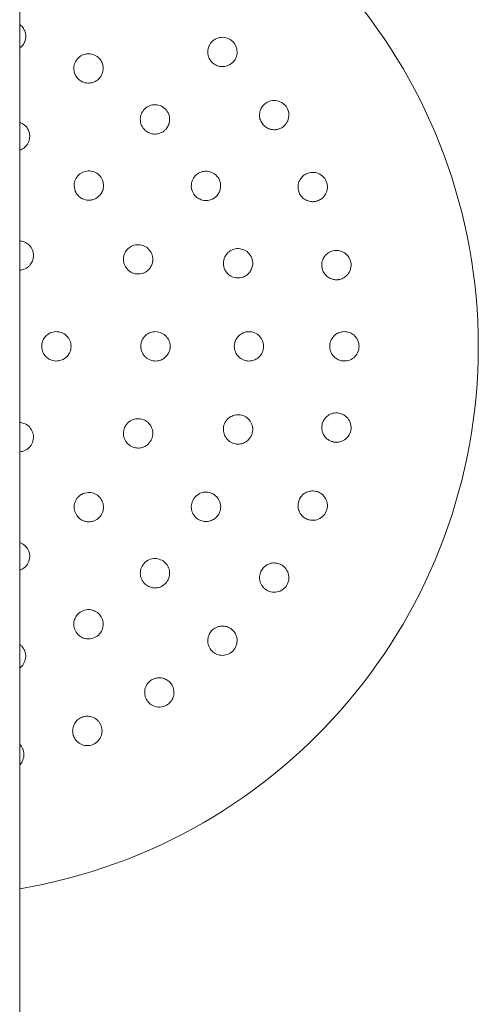
# Model space of a CAD drawing. Units: millimetres. Extents: x -8855 to 9525, y -3430 to 5850.
# Drawn here: x -7230 to -7105, y 841 to 1109 of the extents above; entities that cross this region are included whole.
import ezdxf

# ---------------------------------------------------------------- set-up
doc = ezdxf.new("R2010")
doc.units = ezdxf.units.MM
doc.header["$MEASUREMENT"] = 0
doc.layers.add('Activity Hex Tower 8206', color=7, linetype='Continuous')

msp = doc.modelspace()

# ---------------------------------------------------------------- linework, layer by layer
at = {"layer": 'Activity Hex Tower 8206', "linetype": 'Continuous', "lineweight": 0}
msp.add_line((-7230.31, 2499), (-7230.31, -459), dxfattribs=at)
for start, end in [(360, 80.4059), (279.5941, 0)]:
    msp.add_arc((-7255.31, 1020), 150, start, end, dxfattribs=at)
for points, knots in [([(-7228.93, 1103.06), (-7228.84, 1103.3), (-7228.77, 1103.55), (-7228.65, 1104.24), (-7228.64, 1104.69), (-7228.77, 1105.52), (-7228.89, 1105.9), (-7229.12, 1106.4), (-7229.21, 1106.54), (-7229.51, 1107.02), (-7229.78, 1107.33), (-7230.16, 1107.64), (-7230.23, 1107.7), (-7230.31, 1107.75)], [0, 0, 0, 0, 0.0758781, 0.0758781, 0.1972832, 0.1972832, 0.3035012, 0.3035012, 0.3495273, 0.3495273, 0.4541228, 0.4541228, 0.4772004, 0.4772004, 0.4772004, 0.4772004]), ([(-7172.55, 1097.14), (-7172.49, 1097.19), (-7172.43, 1097.24), (-7172.08, 1097.55), (-7171.81, 1097.88), (-7171.31, 1098.73), (-7171.13, 1099.29), (-7171.02, 1100.4), (-7171.08, 1101.01), (-7171.48, 1102.15), (-7171.81, 1102.68), (-7172.63, 1103.49), (-7173.16, 1103.83), (-7174.3, 1104.23), (-7174.91, 1104.29), (-7176.01, 1104.18), (-7176.58, 1104), (-7177.5, 1103.46), (-7177.88, 1103.12), (-7178.17, 1102.76)], [1.227725, 1.227725, 1.227725, 1.227725, 1.250838, 1.250838, 1.364824, 1.364824, 1.517322, 1.517322, 1.667908, 1.667908, 1.818493, 1.818493, 1.969078, 1.969078, 2.119664, 2.119664, 2.272162, 2.272162, 2.409261, 2.409261, 2.409261, 2.409261]), ([(-7230.31, 1101.28), (-7230.1, 1101.43), (-7229.91, 1101.61), (-7229.39, 1102.17), (-7229.11, 1102.61), (-7228.93, 1103.06)], [2.1930717, 2.1930717, 2.1930717, 2.1930717, 2.2708265, 2.2708265, 2.4189733, 2.4189733, 2.4189733, 2.4189733]), ([(-7178.26, 1102.64), (-7178.41, 1102.44), (-7178.55, 1102.22), (-7178.83, 1101.62), (-7178.95, 1101.22), (-7179.08, 1100.33), (-7179.06, 1099.86), (-7178.89, 1099.1), (-7178.79, 1098.8), (-7178.45, 1098.1), (-7178.18, 1097.73), (-7177.58, 1097.13), (-7177.2, 1096.85), (-7176.38, 1096.45), (-7175.92, 1096.33), (-7175.02, 1096.23), (-7174.53, 1096.26), (-7173.73, 1096.47), (-7173.43, 1096.59), (-7172.93, 1096.85), (-7172.74, 1096.99), (-7172.55, 1097.14)], [0, 0, 0, 0, 0.076251, 0.076251, 0.198253, 0.198253, 0.353504, 0.353504, 0.455578, 0.455578, 0.606163, 0.606163, 0.756748, 0.756748, 0.907333, 0.907333, 1.059829, 1.059829, 1.155333, 1.155333, 1.227725, 1.227725, 1.227725, 1.227725]), ([(-7208.33, 1093.41), (-7208.19, 1093.61), (-7208.05, 1093.84), (-7207.75, 1094.47), (-7207.63, 1094.91), (-7207.54, 1095.74), (-7207.56, 1096.14), (-7207.66, 1096.68), (-7207.7, 1096.84), (-7207.87, 1097.37), (-7208.05, 1097.74), (-7208.62, 1098.56), (-7209.07, 1098.96), (-7210.04, 1099.52), (-7210.62, 1099.71), (-7211.79, 1099.81), (-7212.38, 1099.73), (-7213.4, 1099.37), (-7213.9, 1099.07), (-7214.71, 1098.31), (-7215.02, 1097.84), (-7215.42, 1096.92), (-7215.54, 1096.4), (-7215.57, 1095.38), (-7215.48, 1094.88), (-7215.13, 1093.88), (-7214.78, 1093.34), (-7213.91, 1092.48), (-7213.41, 1092.18), (-7212.37, 1091.83), (-7211.87, 1091.76), (-7211.2, 1091.79), (-7211.01, 1091.81), (-7210.36, 1091.93), (-7209.87, 1092.11), (-7209, 1092.66), (-7208.62, 1093.01), (-7208.33, 1093.41)], [0, 0, 0, 0, 0.075878, 0.075878, 0.197283, 0.197283, 0.303501, 0.303501, 0.349527, 0.349527, 0.454123, 0.454123, 0.604744, 0.604744, 0.755366, 0.755366, 0.905988, 0.905988, 1.057738, 1.057738, 1.209489, 1.209489, 1.361238, 1.361238, 1.512988, 1.512988, 1.706586, 1.706586, 1.90191, 1.90191, 2.056124, 2.056124, 2.115474, 2.115474, 2.270826, 2.270826, 2.418973, 2.418973, 2.418973, 2.418973]), ([(-7190.94, 1078.75), (-7190.74, 1078.91), (-7190.55, 1079.09), (-7190.1, 1079.62), (-7189.87, 1080.01), (-7189.56, 1080.8), (-7189.48, 1081.19), (-7189.43, 1081.73), (-7189.43, 1081.9), (-7189.46, 1082.46), (-7189.54, 1082.86), (-7189.88, 1083.8), (-7190.21, 1084.31), (-7191, 1085.09), (-7191.51, 1085.43), (-7192.61, 1085.83), (-7193.2, 1085.9), (-7194.28, 1085.82), (-7194.84, 1085.66), (-7195.82, 1085.13), (-7196.24, 1084.76), (-7196.87, 1083.98), (-7197.12, 1083.51), (-7197.41, 1082.53), (-7197.46, 1082.02), (-7197.38, 1080.96), (-7197.18, 1080.35), (-7196.56, 1079.3), (-7196.15, 1078.87), (-7195.24, 1078.27), (-7194.78, 1078.07), (-7194.12, 1077.93), (-7193.93, 1077.9), (-7193.28, 1077.85), (-7192.76, 1077.9), (-7191.78, 1078.2), (-7191.32, 1078.44), (-7190.94, 1078.75)], [0, 0, 0, 0, 0.075878, 0.075878, 0.197283, 0.197283, 0.303501, 0.303501, 0.349527, 0.349527, 0.454123, 0.454123, 0.604744, 0.604744, 0.755366, 0.755366, 0.905988, 0.905988, 1.057738, 1.057738, 1.209489, 1.209489, 1.361238, 1.361238, 1.512988, 1.512988, 1.706586, 1.706586, 1.90191, 1.90191, 2.056124, 2.056124, 2.115474, 2.115474, 2.270826, 2.270826, 2.418973, 2.418973, 2.418973, 2.418973]), ([(-7163.62, 1086.02), (-7163.81, 1085.85), (-7163.98, 1085.66), (-7164.38, 1085.13), (-7164.57, 1084.76), (-7164.87, 1083.92), (-7164.94, 1083.45), (-7164.93, 1082.67), (-7164.89, 1082.36), (-7164.69, 1081.61), (-7164.5, 1081.19), (-7164.02, 1080.48), (-7163.71, 1080.14), (-7162.98, 1079.59), (-7162.55, 1079.37), (-7161.7, 1079.1), (-7161.2, 1079.03), (-7160.38, 1079.08), (-7160.06, 1079.14), (-7159.52, 1079.31), (-7159.3, 1079.4), (-7159.09, 1079.51)], [0, 0, 0, 0, 0.076251, 0.076251, 0.198253, 0.198253, 0.353504, 0.353504, 0.455578, 0.455578, 0.606163, 0.606163, 0.756748, 0.756748, 0.907333, 0.907333, 1.059829, 1.059829, 1.155333, 1.155333, 1.227725, 1.227725, 1.227725, 1.227725]), ([(-7159.09, 1079.51), (-7159.02, 1079.55), (-7158.95, 1079.58), (-7158.54, 1079.83), (-7158.22, 1080.09), (-7157.57, 1080.83), (-7157.28, 1081.35), (-7156.95, 1082.41), (-7156.89, 1083.02), (-7157.06, 1084.22), (-7157.29, 1084.8), (-7157.93, 1085.76), (-7158.38, 1086.2), (-7159.42, 1086.81), (-7160.01, 1086.99), (-7161.11, 1087.09), (-7161.7, 1087.02), (-7162.72, 1086.67), (-7163.15, 1086.42), (-7163.51, 1086.12)], [1.227725, 1.227725, 1.227725, 1.227725, 1.250838, 1.250838, 1.364824, 1.364824, 1.517322, 1.517322, 1.667908, 1.667908, 1.818493, 1.818493, 1.969078, 1.969078, 2.119664, 2.119664, 2.272162, 2.272162, 2.409261, 2.409261, 2.409261, 2.409261]), ([(-7228, 1075.5), (-7227.89, 1075.72), (-7227.79, 1075.96), (-7227.61, 1076.63), (-7227.56, 1077.08), (-7227.61, 1077.9), (-7227.69, 1078.28), (-7227.87, 1078.79), (-7227.94, 1078.95), (-7228.19, 1079.43), (-7228.41, 1079.75), (-7229.07, 1080.44), (-7229.55, 1080.77), (-7230.13, 1081.01), (-7230.22, 1081.04), (-7230.31, 1081.07)], [0, 0, 0, 0, 0.0756091, 0.0756091, 0.1965837, 0.1965837, 0.302425, 0.302425, 0.3504171, 0.3504171, 0.4530731, 0.4530731, 0.6037211, 0.6037211, 0.6291166, 0.6291166, 0.6291166, 0.6291166]), ([(-7230.31, 1073.49), (-7230.12, 1073.55), (-7229.94, 1073.63), (-7229.5, 1073.85), (-7229.25, 1074.01), (-7228.6, 1074.56), (-7228.24, 1075.01), (-7228, 1075.5)], [2.1046554, 2.1046554, 2.1046554, 2.1046554, 2.1666184, 2.1666184, 2.2531119, 2.2531119, 2.4148828, 2.4148828, 2.4148828, 2.4148828]), ([(-7208.84, 1060.82), (-7208.65, 1060.99), (-7208.47, 1061.18), (-7208.05, 1061.72), (-7207.83, 1062.12), (-7207.56, 1062.89), (-7207.49, 1063.28), (-7207.46, 1063.81), (-7207.47, 1063.98), (-7207.51, 1064.53), (-7207.59, 1064.91), (-7207.93, 1065.8), (-7208.26, 1066.29), (-7209.02, 1067.05), (-7209.51, 1067.37), (-7210.56, 1067.78), (-7211.14, 1067.86), (-7212.19, 1067.81), (-7212.74, 1067.67), (-7213.72, 1067.19), (-7214.16, 1066.84), (-7214.82, 1066.09), (-7215.09, 1065.62), (-7215.42, 1064.64), (-7215.49, 1064.12), (-7215.43, 1063.03), (-7215.25, 1062.39), (-7214.75, 1061.53), (-7214.53, 1061.25), (-7214.1, 1060.82), (-7213.89, 1060.64), (-7213.15, 1060.16), (-7212.56, 1059.95), (-7211.7, 1059.84), (-7211.43, 1059.83), (-7210.86, 1059.88), (-7210.57, 1059.93), (-7209.75, 1060.18), (-7209.25, 1060.47), (-7208.84, 1060.82)], [0, 0, 0, 0, 0.075609, 0.075609, 0.196584, 0.196584, 0.302425, 0.302425, 0.350417, 0.350417, 0.453073, 0.453073, 0.603721, 0.603721, 0.754369, 0.754369, 0.905017, 0.905017, 1.05623, 1.05623, 1.207442, 1.207442, 1.358654, 1.358654, 1.509867, 1.509867, 1.702924, 1.702924, 1.811163, 1.811163, 1.898338, 1.898338, 2.080125, 2.080125, 2.166618, 2.166618, 2.253112, 2.253112, 2.414883, 2.414883, 2.414883, 2.414883]), ([(-7177.92, 1060.09), (-7177.69, 1060.19), (-7177.46, 1060.32), (-7176.89, 1060.72), (-7176.56, 1061.03), (-7176.07, 1061.71), (-7175.88, 1062.06), (-7175.7, 1062.58), (-7175.66, 1062.74), (-7175.54, 1063.29), (-7175.51, 1063.7), (-7175.6, 1064.69), (-7175.79, 1065.27), (-7176.34, 1066.23), (-7176.75, 1066.69), (-7177.71, 1067.36), (-7178.26, 1067.58), (-7179.33, 1067.78), (-7179.91, 1067.77), (-7180.99, 1067.51), (-7181.49, 1067.27), (-7182.3, 1066.68), (-7182.67, 1066.28), (-7183.2, 1065.41), (-7183.38, 1064.93), (-7183.57, 1063.89), (-7183.55, 1063.25), (-7183.21, 1062.07), (-7182.93, 1061.56), (-7182.21, 1060.74), (-7181.81, 1060.43), (-7181.21, 1060.12), (-7181.04, 1060.04), (-7180.42, 1059.82), (-7179.9, 1059.73), (-7178.88, 1059.77), (-7178.37, 1059.89), (-7177.92, 1060.09)], [0, 0, 0, 0, 0.075878, 0.075878, 0.197283, 0.197283, 0.303501, 0.303501, 0.349527, 0.349527, 0.454123, 0.454123, 0.604744, 0.604744, 0.755366, 0.755366, 0.905988, 0.905988, 1.057738, 1.057738, 1.209489, 1.209489, 1.361238, 1.361238, 1.512988, 1.512988, 1.706586, 1.706586, 1.90191, 1.90191, 2.056124, 2.056124, 2.115474, 2.115474, 2.270826, 2.270826, 2.418973, 2.418973, 2.418973, 2.418973]), ([(-7152.5, 1066.87), (-7152.72, 1066.74), (-7152.93, 1066.58), (-7153.42, 1066.14), (-7153.68, 1065.82), (-7154.14, 1065.05), (-7154.3, 1064.6), (-7154.44, 1063.83), (-7154.46, 1063.52), (-7154.41, 1062.75), (-7154.31, 1062.3), (-7153.98, 1061.51), (-7153.74, 1061.12), (-7153.13, 1060.43), (-7152.75, 1060.14), (-7151.96, 1059.71), (-7151.49, 1059.54), (-7150.68, 1059.43), (-7150.35, 1059.42), (-7149.79, 1059.48), (-7149.56, 1059.53), (-7149.33, 1059.59)], [0, 0, 0, 0, 0.076251, 0.076251, 0.198253, 0.198253, 0.353504, 0.353504, 0.455578, 0.455578, 0.606163, 0.606163, 0.756748, 0.756748, 0.907333, 0.907333, 1.059829, 1.059829, 1.155333, 1.155333, 1.227725, 1.227725, 1.227725, 1.227725]), ([(-7149.33, 1059.59), (-7149.25, 1059.62), (-7149.18, 1059.64), (-7148.73, 1059.8), (-7148.36, 1059.99), (-7147.58, 1060.59), (-7147.19, 1061.04), (-7146.67, 1062.02), (-7146.49, 1062.61), (-7146.42, 1063.81), (-7146.53, 1064.43), (-7146.97, 1065.5), (-7147.33, 1066.01), (-7148.23, 1066.82), (-7148.77, 1067.11), (-7149.83, 1067.43), (-7150.43, 1067.47), (-7151.49, 1067.33), (-7151.97, 1067.16), (-7152.37, 1066.94)], [1.227725, 1.227725, 1.227725, 1.227725, 1.250838, 1.250838, 1.364824, 1.364824, 1.517322, 1.517322, 1.667908, 1.667908, 1.818493, 1.818493, 1.969078, 1.969078, 2.119664, 2.119664, 2.272162, 2.272162, 2.409261, 2.409261, 2.409261, 2.409261]), ([(-7227.84, 1041.81), (-7227.66, 1041.98), (-7227.48, 1042.18), (-7227.08, 1042.73), (-7226.88, 1043.13), (-7226.63, 1043.9), (-7226.57, 1044.28), (-7226.56, 1044.8), (-7226.56, 1044.97), (-7226.61, 1045.51), (-7226.7, 1045.87), (-7227.04, 1046.74), (-7227.36, 1047.21), (-7228.1, 1047.95), (-7228.57, 1048.26), (-7229.48, 1048.62), (-7229.9, 1048.71), (-7230.31, 1048.74)], [0, 0, 0, 0, 0.0754256, 0.0754256, 0.1961065, 0.1961065, 0.3016909, 0.3016909, 0.3500233, 0.3500233, 0.4523571, 0.4523571, 0.6030232, 0.6030232, 0.7536894, 0.7536894, 0.8696393, 0.8696393, 0.8696393, 0.8696393]), ([(-7196.76, 1039.93), (-7196.52, 1040.01), (-7196.28, 1040.12), (-7195.68, 1040.46), (-7195.33, 1040.74), (-7194.78, 1041.36), (-7194.57, 1041.68), (-7194.34, 1042.17), (-7194.28, 1042.33), (-7194.11, 1042.85), (-7194.04, 1043.23), (-7194.01, 1044.19), (-7194.13, 1044.76), (-7194.54, 1045.75), (-7194.86, 1046.24), (-7195.69, 1047.02), (-7196.18, 1047.31), (-7197.18, 1047.67), (-7197.74, 1047.75), (-7198.83, 1047.68), (-7199.36, 1047.53), (-7200.26, 1047.08), (-7200.69, 1046.76), (-7201.38, 1045.98), (-7201.63, 1045.52), (-7202, 1044.49), (-7202.08, 1043.83), (-7201.95, 1042.85), (-7201.85, 1042.51), (-7201.62, 1041.95), (-7201.49, 1041.7), (-7200.99, 1040.97), (-7200.53, 1040.55), (-7199.77, 1040.12), (-7199.52, 1040.01), (-7198.98, 1039.83), (-7198.69, 1039.77), (-7197.84, 1039.69), (-7197.27, 1039.76), (-7196.76, 1039.93)], [0, 0, 0, 0, 0.075609, 0.075609, 0.196584, 0.196584, 0.302425, 0.302425, 0.350417, 0.350417, 0.453073, 0.453073, 0.603721, 0.603721, 0.754369, 0.754369, 0.905017, 0.905017, 1.05623, 1.05623, 1.207442, 1.207442, 1.358654, 1.358654, 1.509867, 1.509867, 1.702924, 1.702924, 1.811163, 1.811163, 1.898338, 1.898338, 2.080125, 2.080125, 2.166618, 2.166618, 2.253112, 2.253112, 2.414883, 2.414883, 2.414883, 2.414883]), ([(-7170.19, 1038.69), (-7169.94, 1038.73), (-7169.68, 1038.79), (-7169.02, 1039.03), (-7168.63, 1039.25), (-7167.97, 1039.78), (-7167.7, 1040.07), (-7167.4, 1040.52), (-7167.31, 1040.67), (-7167.05, 1041.17), (-7166.92, 1041.56), (-7166.75, 1042.54), (-7166.78, 1043.14), (-7167.07, 1044.22), (-7167.34, 1044.76), (-7168.1, 1045.66), (-7168.57, 1046.02), (-7169.55, 1046.49), (-7170.12, 1046.63), (-7171.23, 1046.66), (-7171.78, 1046.56), (-7172.71, 1046.19), (-7173.16, 1045.91), (-7173.91, 1045.2), (-7174.2, 1044.79), (-7174.66, 1043.83), (-7174.8, 1043.2), (-7174.78, 1041.98), (-7174.64, 1041.41), (-7174.15, 1040.43), (-7173.85, 1040.03), (-7173.35, 1039.57), (-7173.21, 1039.46), (-7172.67, 1039.08), (-7172.19, 1038.86), (-7171.19, 1038.64), (-7170.67, 1038.62), (-7170.19, 1038.69)], [0, 0, 0, 0, 0.075878, 0.075878, 0.197283, 0.197283, 0.303501, 0.303501, 0.349527, 0.349527, 0.454123, 0.454123, 0.604744, 0.604744, 0.755366, 0.755366, 0.905988, 0.905988, 1.057738, 1.057738, 1.209489, 1.209489, 1.361238, 1.361238, 1.512988, 1.512988, 1.706586, 1.706586, 1.90191, 1.90191, 2.056124, 2.056124, 2.115474, 2.115474, 2.270826, 2.270826, 2.418973, 2.418973, 2.418973, 2.418973]), ([(-7145.34, 1045.91), (-7145.57, 1045.82), (-7145.8, 1045.72), (-7146.38, 1045.38), (-7146.7, 1045.11), (-7147.3, 1044.44), (-7147.54, 1044.04), (-7147.83, 1043.31), (-7147.91, 1043.01), (-7148.01, 1042.24), (-7147.99, 1041.78), (-7147.83, 1040.94), (-7147.67, 1040.51), (-7147.2, 1039.72), (-7146.89, 1039.36), (-7146.2, 1038.78), (-7145.77, 1038.53), (-7145, 1038.26), (-7144.68, 1038.19), (-7144.12, 1038.14), (-7143.88, 1038.14), (-7143.64, 1038.16)], [0, 0, 0, 0, 0.076251, 0.076251, 0.198253, 0.198253, 0.353504, 0.353504, 0.455578, 0.455578, 0.606163, 0.606163, 0.756748, 0.756748, 0.907333, 0.907333, 1.059829, 1.059829, 1.155333, 1.155333, 1.227725, 1.227725, 1.227725, 1.227725]), ([(-7143.64, 1038.16), (-7143.56, 1038.16), (-7143.48, 1038.17), (-7143.02, 1038.24), (-7142.61, 1038.36), (-7141.73, 1038.79), (-7141.26, 1039.16), (-7140.55, 1040.02), (-7140.27, 1040.56), (-7139.96, 1041.73), (-7139.95, 1042.36), (-7140.18, 1043.49), (-7140.43, 1044.06), (-7141.16, 1045.03), (-7141.63, 1045.42), (-7142.61, 1045.94), (-7143.18, 1046.1), (-7144.25, 1046.17), (-7144.75, 1046.1), (-7145.19, 1045.96)], [1.227725, 1.227725, 1.227725, 1.227725, 1.250838, 1.250838, 1.364824, 1.364824, 1.517322, 1.517322, 1.667908, 1.667908, 1.818493, 1.818493, 1.969078, 1.969078, 2.119664, 2.119664, 2.272162, 2.272162, 2.409261, 2.409261, 2.409261, 2.409261]), ([(-7230.31, 1040.76), (-7229.93, 1040.78), (-7229.54, 1040.86), (-7228.68, 1041.18), (-7228.21, 1041.47), (-7227.84, 1041.81)], [2.1472443, 2.1472443, 2.1472443, 2.1472443, 2.260395, 2.260395, 2.4120927, 2.4120927, 2.4120927, 2.4120927]), ([(-7220.47, 1016), (-7220.21, 1015.99), (-7219.95, 1016.01), (-7219.27, 1016.11), (-7218.85, 1016.25), (-7218.13, 1016.62), (-7217.82, 1016.85), (-7217.44, 1017.21), (-7217.32, 1017.33), (-7216.98, 1017.75), (-7216.78, 1018.07), (-7216.42, 1018.92), (-7216.31, 1019.48), (-7216.31, 1020.52), (-7216.42, 1021.08), (-7216.85, 1022.09), (-7217.18, 1022.55), (-7217.93, 1023.26), (-7218.4, 1023.56), (-7219.42, 1023.94), (-7219.96, 1024.02), (-7220.97, 1023.98), (-7221.49, 1023.86), (-7222.45, 1023.42), (-7222.88, 1023.1), (-7223.64, 1022.3), (-7223.98, 1021.71), (-7224.34, 1020.45), (-7224.36, 1019.82), (-7224.11, 1018.67), (-7223.9, 1018.16), (-7223.48, 1017.56), (-7223.35, 1017.4), (-7222.88, 1016.9), (-7222.45, 1016.58), (-7221.5, 1016.15), (-7220.97, 1016.02), (-7220.47, 1016)], [0, 0, 0, 0, 0.075426, 0.075426, 0.196106, 0.196106, 0.301691, 0.301691, 0.350023, 0.350023, 0.452357, 0.452357, 0.603023, 0.603023, 0.753689, 0.753689, 0.904356, 0.904356, 1.055201, 1.055201, 1.206046, 1.206046, 1.356892, 1.356892, 1.507737, 1.507737, 1.698339, 1.698339, 1.892834, 1.892834, 2.048052, 2.048052, 2.110402, 2.110402, 2.260395, 2.260395, 2.412093, 2.412093, 2.412093, 2.412093]), ([(-7193.59, 1016.01), (-7193.34, 1015.99), (-7193.07, 1016), (-7192.39, 1016.08), (-7191.96, 1016.21), (-7191.21, 1016.57), (-7190.89, 1016.79), (-7190.5, 1017.15), (-7190.38, 1017.27), (-7190.02, 1017.69), (-7189.81, 1018.02), (-7189.42, 1018.89), (-7189.31, 1019.46), (-7189.31, 1020.54), (-7189.42, 1021.11), (-7189.88, 1022.15), (-7190.23, 1022.61), (-7191.01, 1023.32), (-7191.5, 1023.61), (-7192.54, 1023.96), (-7193.09, 1024.03), (-7194.09, 1023.96), (-7194.61, 1023.82), (-7195.54, 1023.36), (-7195.95, 1023.04), (-7196.68, 1022.23), (-7197.01, 1021.64), (-7197.26, 1020.69), (-7197.31, 1020.34), (-7197.31, 1019.73), (-7197.28, 1019.45), (-7197.1, 1018.59), (-7196.83, 1018.02), (-7196.3, 1017.33), (-7196.11, 1017.14), (-7195.68, 1016.77), (-7195.43, 1016.6), (-7194.68, 1016.2), (-7194.12, 1016.05), (-7193.59, 1016.01)], [0, 0, 0, 0, 0.075609, 0.075609, 0.196584, 0.196584, 0.302425, 0.302425, 0.350417, 0.350417, 0.453073, 0.453073, 0.603721, 0.603721, 0.754369, 0.754369, 0.905017, 0.905017, 1.05623, 1.05623, 1.207442, 1.207442, 1.358654, 1.358654, 1.509867, 1.509867, 1.702924, 1.702924, 1.811163, 1.811163, 1.898338, 1.898338, 2.080125, 2.080125, 2.166618, 2.166618, 2.253112, 2.253112, 2.414883, 2.414883, 2.414883, 2.414883]), ([(-7168.25, 1016.02), (-7168, 1016), (-7167.73, 1015.99), (-7167.04, 1016.05), (-7166.6, 1016.16), (-7165.83, 1016.5), (-7165.49, 1016.72), (-7165.08, 1017.07), (-7164.96, 1017.19), (-7164.58, 1017.61), (-7164.35, 1017.95), (-7163.93, 1018.85), (-7163.81, 1019.44), (-7163.81, 1020.56), (-7163.93, 1021.15), (-7164.43, 1022.22), (-7164.79, 1022.69), (-7165.62, 1023.39), (-7166.13, 1023.67), (-7167.19, 1023.99), (-7167.75, 1024.03), (-7168.75, 1023.92), (-7169.26, 1023.76), (-7170.16, 1023.28), (-7170.55, 1022.95), (-7171.24, 1022.14), (-7171.54, 1021.57), (-7171.84, 1020.39), (-7171.85, 1019.8), (-7171.63, 1018.73), (-7171.44, 1018.26), (-7171.08, 1017.69), (-7170.97, 1017.54), (-7170.54, 1017.04), (-7170.14, 1016.71), (-7169.23, 1016.23), (-7168.74, 1016.08), (-7168.25, 1016.02)], [0, 0, 0, 0, 0.075878, 0.075878, 0.197283, 0.197283, 0.303501, 0.303501, 0.349527, 0.349527, 0.454123, 0.454123, 0.604744, 0.604744, 0.755366, 0.755366, 0.905988, 0.905988, 1.057738, 1.057738, 1.209489, 1.209489, 1.361238, 1.361238, 1.512988, 1.512988, 1.706586, 1.706586, 1.90191, 1.90191, 2.056124, 2.056124, 2.115474, 2.115474, 2.270826, 2.270826, 2.418973, 2.418973, 2.418973, 2.418973]), ([(-7142.39, 1023.96), (-7142.64, 1023.92), (-7142.89, 1023.86), (-7143.52, 1023.64), (-7143.88, 1023.44), (-7144.61, 1022.9), (-7144.92, 1022.55), (-7145.34, 1021.9), (-7145.48, 1021.61), (-7145.74, 1020.88), (-7145.81, 1020.43), (-7145.81, 1019.57), (-7145.74, 1019.12), (-7145.43, 1018.25), (-7145.2, 1017.84), (-7144.64, 1017.14), (-7144.26, 1016.8), (-7143.55, 1016.39), (-7143.26, 1016.26), (-7142.72, 1016.1), (-7142.48, 1016.05), (-7142.24, 1016.02)], [0, 0, 0, 0, 0.076251, 0.076251, 0.198253, 0.198253, 0.353504, 0.353504, 0.455578, 0.455578, 0.606163, 0.606163, 0.756748, 0.756748, 0.907333, 0.907333, 1.059829, 1.059829, 1.155333, 1.155333, 1.227725, 1.227725, 1.227725, 1.227725]), ([(-7142.24, 1016.02), (-7142.16, 1016.02), (-7142.09, 1016.01), (-7141.61, 1015.99), (-7141.2, 1016.02), (-7140.24, 1016.28), (-7139.71, 1016.55), (-7138.85, 1017.25), (-7138.47, 1017.72), (-7137.94, 1018.81), (-7137.81, 1019.42), (-7137.81, 1020.58), (-7137.94, 1021.19), (-7138.47, 1022.28), (-7138.85, 1022.75), (-7139.71, 1023.45), (-7140.24, 1023.72), (-7141.28, 1024), (-7141.78, 1024.03), (-7142.24, 1023.98)], [1.227725, 1.227725, 1.227725, 1.227725, 1.250838, 1.250838, 1.364824, 1.364824, 1.517322, 1.517322, 1.667908, 1.667908, 1.818493, 1.818493, 1.969078, 1.969078, 2.119664, 2.119664, 2.272162, 2.272162, 2.409261, 2.409261, 2.409261, 2.409261]), ([(-7143.79, 1001.85), (-7144.04, 1001.86), (-7144.3, 1001.85), (-7144.96, 1001.76), (-7145.35, 1001.64), (-7146.17, 1001.25), (-7146.54, 1000.97), (-7147.09, 1000.41), (-7147.28, 1000.15), (-7147.67, 999.49), (-7147.83, 999.06), (-7147.99, 998.22), (-7148.01, 997.76), (-7147.89, 996.85), (-7147.74, 996.4), (-7147.32, 995.6), (-7147.02, 995.2), (-7146.41, 994.65), (-7146.14, 994.47), (-7145.64, 994.21), (-7145.42, 994.11), (-7145.19, 994.04)], [0, 0, 0, 0, 0.076251, 0.076251, 0.198253, 0.198253, 0.353504, 0.353504, 0.455578, 0.455578, 0.606163, 0.606163, 0.756748, 0.756748, 0.907333, 0.907333, 1.059829, 1.059829, 1.155333, 1.155333, 1.227725, 1.227725, 1.227725, 1.227725]), ([(-7145.19, 994.04), (-7145.12, 994.02), (-7145.04, 994), (-7144.58, 993.88), (-7144.17, 993.84), (-7143.18, 993.9), (-7142.61, 994.06), (-7141.63, 994.58), (-7141.16, 994.97), (-7140.43, 995.94), (-7140.18, 996.51), (-7139.95, 997.64), (-7139.96, 998.27), (-7140.27, 999.44), (-7140.55, 999.98), (-7141.26, 1000.84), (-7141.73, 1001.21), (-7142.69, 1001.68), (-7143.18, 1001.8), (-7143.64, 1001.84)], [1.227725, 1.227725, 1.227725, 1.227725, 1.250838, 1.250838, 1.364824, 1.364824, 1.517322, 1.517322, 1.667908, 1.667908, 1.818493, 1.818493, 1.969078, 1.969078, 2.119664, 2.119664, 2.272162, 2.272162, 2.409261, 2.409261, 2.409261, 2.409261]), ([(-7230.31, 991.26), (-7230.26, 991.26), (-7230.21, 991.27), (-7229.8, 991.31), (-7229.43, 991.39), (-7228.57, 991.74), (-7228.1, 992.05), (-7227.36, 992.79), (-7227.04, 993.26), (-7226.64, 994.29), (-7226.55, 994.85), (-7226.57, 995.88), (-7226.7, 996.42), (-7227.15, 997.41), (-7227.48, 997.85), (-7228.21, 998.53), (-7228.67, 998.82), (-7229.54, 999.14), (-7229.93, 999.22), (-7230.31, 999.24)], [0.336407, 0.336407, 0.336407, 0.336407, 0.350023, 0.350023, 0.452357, 0.452357, 0.603023, 0.603023, 0.753689, 0.753689, 0.904356, 0.904356, 1.055201, 1.055201, 1.206046, 1.206046, 1.356892, 1.356892, 1.470895, 1.470895, 1.470895, 1.470895]), ([(-7199.81, 992.69), (-7199.59, 992.58), (-7199.34, 992.49), (-7198.67, 992.3), (-7198.23, 992.25), (-7197.41, 992.3), (-7197.03, 992.38), (-7196.52, 992.56), (-7196.36, 992.63), (-7195.87, 992.88), (-7195.56, 993.1), (-7194.86, 993.76), (-7194.54, 994.25), (-7194.13, 995.24), (-7194.01, 995.81), (-7194.04, 996.95), (-7194.19, 997.51), (-7194.64, 998.46), (-7194.97, 998.92), (-7195.8, 999.64), (-7196.28, 999.91), (-7197.23, 1000.23), (-7197.77, 1000.3), (-7198.8, 1000.23), (-7199.31, 1000.09), (-7200.29, 999.63), (-7200.82, 999.21), (-7201.42, 998.42), (-7201.59, 998.11), (-7201.83, 997.55), (-7201.91, 997.28), (-7202.07, 996.42), (-7202.04, 995.79), (-7201.81, 994.96), (-7201.72, 994.7), (-7201.45, 994.19), (-7201.29, 993.94), (-7200.75, 993.29), (-7200.29, 992.93), (-7199.81, 992.69)], [0, 0, 0, 0, 0.075609, 0.075609, 0.196584, 0.196584, 0.302425, 0.302425, 0.350417, 0.350417, 0.453073, 0.453073, 0.603721, 0.603721, 0.754369, 0.754369, 0.905017, 0.905017, 1.05623, 1.05623, 1.207442, 1.207442, 1.358654, 1.358654, 1.509867, 1.509867, 1.702924, 1.702924, 1.811163, 1.811163, 1.898338, 1.898338, 2.080125, 2.080125, 2.166618, 2.166618, 2.253112, 2.253112, 2.414883, 2.414883, 2.414883, 2.414883]), ([(-7172.24, 993.63), (-7172.01, 993.54), (-7171.76, 993.46), (-7171.07, 993.34), (-7170.61, 993.33), (-7169.78, 993.46), (-7169.4, 993.58), (-7168.91, 993.82), (-7168.76, 993.9), (-7168.29, 994.2), (-7167.98, 994.47), (-7167.34, 995.24), (-7167.07, 995.78), (-7166.78, 996.86), (-7166.75, 997.46), (-7166.95, 998.62), (-7167.18, 999.17), (-7167.8, 1000.06), (-7168.21, 1000.47), (-7169.16, 1001.05), (-7169.69, 1001.23), (-7170.68, 1001.38), (-7171.22, 1001.36), (-7172.21, 1001.13), (-7172.67, 1000.91), (-7173.55, 1000.31), (-7173.98, 999.84), (-7174.58, 998.77), (-7174.74, 998.21), (-7174.81, 997.11), (-7174.75, 996.61), (-7174.55, 995.97), (-7174.48, 995.8), (-7174.2, 995.2), (-7173.89, 994.78), (-7173.14, 994.08), (-7172.7, 993.81), (-7172.24, 993.63)], [0, 0, 0, 0, 0.075878, 0.075878, 0.197283, 0.197283, 0.303501, 0.303501, 0.349527, 0.349527, 0.454123, 0.454123, 0.604744, 0.604744, 0.755366, 0.755366, 0.905988, 0.905988, 1.057738, 1.057738, 1.209489, 1.209489, 1.361238, 1.361238, 1.512988, 1.512988, 1.706586, 1.706586, 1.90191, 1.90191, 2.056124, 2.056124, 2.115474, 2.115474, 2.270826, 2.270826, 2.418973, 2.418973, 2.418973, 2.418973]), ([(-7214.49, 973.54), (-7214.32, 973.35), (-7214.13, 973.16), (-7213.58, 972.74), (-7213.19, 972.52), (-7212.41, 972.25), (-7212.03, 972.18), (-7211.49, 972.16), (-7211.32, 972.16), (-7210.78, 972.2), (-7210.4, 972.29), (-7209.51, 972.63), (-7209.02, 972.95), (-7208.26, 973.71), (-7207.93, 974.2), (-7207.53, 975.26), (-7207.45, 975.83), (-7207.5, 976.88), (-7207.64, 977.43), (-7208.12, 978.42), (-7208.46, 978.85), (-7209.22, 979.51), (-7209.69, 979.78), (-7210.67, 980.11), (-7211.19, 980.18), (-7212.28, 980.12), (-7212.92, 979.94), (-7213.78, 979.44), (-7214.06, 979.23), (-7214.49, 978.8), (-7214.67, 978.58), (-7215.14, 977.84), (-7215.36, 977.25), (-7215.47, 976.39), (-7215.48, 976.12), (-7215.43, 975.55), (-7215.38, 975.26), (-7215.12, 974.44), (-7214.84, 973.94), (-7214.49, 973.54)], [0, 0, 0, 0, 0.075609, 0.075609, 0.196584, 0.196584, 0.302425, 0.302425, 0.350417, 0.350417, 0.453073, 0.453073, 0.603721, 0.603721, 0.754369, 0.754369, 0.905017, 0.905017, 1.05623, 1.05623, 1.207442, 1.207442, 1.358654, 1.358654, 1.509867, 1.509867, 1.702924, 1.702924, 1.811163, 1.811163, 1.898338, 1.898338, 2.080125, 2.080125, 2.166618, 2.166618, 2.253112, 2.253112, 2.414883, 2.414883, 2.414883, 2.414883]), ([(-7181.9, 973.03), (-7181.7, 972.88), (-7181.47, 972.74), (-7180.84, 972.45), (-7180.4, 972.32), (-7179.57, 972.23), (-7179.17, 972.25), (-7178.63, 972.35), (-7178.47, 972.39), (-7177.93, 972.56), (-7177.56, 972.74), (-7176.75, 973.31), (-7176.34, 973.77), (-7175.79, 974.73), (-7175.6, 975.31), (-7175.49, 976.48), (-7175.58, 977.07), (-7175.94, 978.09), (-7176.24, 978.59), (-7177, 979.4), (-7177.46, 979.71), (-7178.38, 980.11), (-7178.9, 980.23), (-7179.93, 980.26), (-7180.43, 980.18), (-7181.43, 979.82), (-7181.97, 979.48), (-7182.83, 978.6), (-7183.13, 978.1), (-7183.48, 977.06), (-7183.55, 976.56), (-7183.52, 975.89), (-7183.5, 975.7), (-7183.38, 975.06), (-7183.2, 974.56), (-7182.65, 973.7), (-7182.29, 973.32), (-7181.9, 973.03)], [0, 0, 0, 0, 0.075878, 0.075878, 0.197283, 0.197283, 0.303501, 0.303501, 0.349527, 0.349527, 0.454123, 0.454123, 0.604744, 0.604744, 0.755366, 0.755366, 0.905988, 0.905988, 1.057738, 1.057738, 1.209489, 1.209489, 1.361238, 1.361238, 1.512988, 1.512988, 1.706586, 1.706586, 1.90191, 1.90191, 2.056124, 2.056124, 2.115474, 2.115474, 2.270826, 2.270826, 2.418973, 2.418973, 2.418973, 2.418973]), ([(-7149.47, 980.45), (-7149.72, 980.51), (-7149.97, 980.55), (-7150.64, 980.58), (-7151.05, 980.54), (-7151.92, 980.32), (-7152.35, 980.12), (-7152.99, 979.67), (-7153.23, 979.46), (-7153.74, 978.88), (-7153.98, 978.49), (-7154.31, 977.7), (-7154.41, 977.25), (-7154.47, 976.34), (-7154.41, 975.86), (-7154.16, 975), (-7153.94, 974.55), (-7153.44, 973.9), (-7153.22, 973.66), (-7152.78, 973.31), (-7152.58, 973.17), (-7152.37, 973.06)], [0, 0, 0, 0, 0.076251, 0.076251, 0.198253, 0.198253, 0.353504, 0.353504, 0.455578, 0.455578, 0.606163, 0.606163, 0.756748, 0.756748, 0.907333, 0.907333, 1.059829, 1.059829, 1.155333, 1.155333, 1.227725, 1.227725, 1.227725, 1.227725]), ([(-7152.37, 973.06), (-7152.3, 973.02), (-7152.23, 972.98), (-7151.81, 972.78), (-7151.41, 972.66), (-7150.43, 972.53), (-7149.83, 972.57), (-7148.77, 972.89), (-7148.23, 973.18), (-7147.33, 973.99), (-7146.97, 974.5), (-7146.53, 975.57), (-7146.42, 976.19), (-7146.49, 977.39), (-7146.67, 977.98), (-7147.19, 978.96), (-7147.58, 979.41), (-7148.43, 980.06), (-7148.88, 980.28), (-7149.33, 980.41)], [1.227725, 1.227725, 1.227725, 1.227725, 1.250838, 1.250838, 1.364824, 1.364824, 1.517322, 1.517322, 1.667908, 1.667908, 1.818493, 1.818493, 1.969078, 1.969078, 2.119664, 2.119664, 2.272162, 2.272162, 2.409261, 2.409261, 2.409261, 2.409261]), ([(-7230.31, 958.93), (-7230.22, 958.96), (-7230.13, 958.99), (-7229.55, 959.23), (-7229.07, 959.56), (-7228.29, 960.38), (-7227.99, 960.88), (-7227.64, 961.87), (-7227.55, 962.43), (-7227.62, 963.52), (-7227.78, 964.05), (-7228.23, 964.95), (-7228.55, 965.38), (-7229.33, 966.07), (-7229.79, 966.33), (-7230.26, 966.5), (-7230.28, 966.5), (-7230.31, 966.51)], [0.5783255, 0.5783255, 0.5783255, 0.5783255, 0.6037211, 0.6037211, 0.7543691, 0.7543691, 0.9050171, 0.9050171, 1.0562297, 1.0562297, 1.2074422, 1.2074422, 1.3586544, 1.3586544, 1.5098665, 1.5098665, 1.5176696, 1.5176696, 1.5176696, 1.5176696]), ([(-7196.56, 955.63), (-7196.4, 955.43), (-7196.22, 955.24), (-7195.68, 954.79), (-7195.29, 954.56), (-7194.51, 954.26), (-7194.12, 954.17), (-7193.58, 954.13), (-7193.41, 954.12), (-7192.85, 954.15), (-7192.44, 954.23), (-7191.51, 954.57), (-7191, 954.91), (-7190.21, 955.69), (-7189.88, 956.2), (-7189.48, 957.31), (-7189.41, 957.9), (-7189.49, 958.98), (-7189.65, 959.54), (-7190.18, 960.52), (-7190.54, 960.94), (-7191.33, 961.56), (-7191.8, 961.81), (-7192.78, 962.11), (-7193.29, 962.15), (-7194.34, 962.07), (-7194.96, 961.88), (-7196.01, 961.25), (-7196.43, 960.84), (-7197.04, 959.93), (-7197.24, 959.47), (-7197.38, 958.81), (-7197.41, 958.63), (-7197.46, 957.97), (-7197.41, 957.45), (-7197.11, 956.47), (-7196.86, 956.01), (-7196.56, 955.63)], [0, 0, 0, 0, 0.075878, 0.075878, 0.197283, 0.197283, 0.303501, 0.303501, 0.349527, 0.349527, 0.454123, 0.454123, 0.604744, 0.604744, 0.755366, 0.755366, 0.905988, 0.905988, 1.057738, 1.057738, 1.209489, 1.209489, 1.361238, 1.361238, 1.512988, 1.512988, 1.706586, 1.706586, 1.90191, 1.90191, 2.056124, 2.056124, 2.115474, 2.115474, 2.270826, 2.270826, 2.418973, 2.418973, 2.418973, 2.418973]), ([(-7159.22, 960.56), (-7159.45, 960.67), (-7159.69, 960.75), (-7160.34, 960.92), (-7160.75, 960.96), (-7161.65, 960.91), (-7162.11, 960.8), (-7162.82, 960.48), (-7163.1, 960.32), (-7163.71, 959.86), (-7164.02, 959.52), (-7164.5, 958.81), (-7164.69, 958.39), (-7164.92, 957.5), (-7164.96, 957.03), (-7164.88, 956.13), (-7164.75, 955.65), (-7164.39, 954.91), (-7164.22, 954.64), (-7163.86, 954.2), (-7163.69, 954.03), (-7163.51, 953.88)], [0, 0, 0, 0, 0.076251, 0.076251, 0.198253, 0.198253, 0.353504, 0.353504, 0.455578, 0.455578, 0.606163, 0.606163, 0.756748, 0.756748, 0.907333, 0.907333, 1.059829, 1.059829, 1.155333, 1.155333, 1.227725, 1.227725, 1.227725, 1.227725]), ([(-7163.51, 953.88), (-7163.45, 953.83), (-7163.38, 953.78), (-7163.01, 953.5), (-7162.64, 953.3), (-7161.7, 952.98), (-7161.11, 952.91), (-7160.01, 953.01), (-7159.42, 953.19), (-7158.38, 953.8), (-7157.93, 954.24), (-7157.29, 955.2), (-7157.06, 955.78), (-7156.89, 956.98), (-7156.95, 957.59), (-7157.28, 958.65), (-7157.57, 959.17), (-7158.28, 959.97), (-7158.68, 960.28), (-7159.09, 960.49)], [1.227725, 1.227725, 1.227725, 1.227725, 1.250838, 1.250838, 1.364824, 1.364824, 1.517322, 1.517322, 1.667908, 1.667908, 1.818493, 1.818493, 1.969078, 1.969078, 2.119664, 2.119664, 2.272162, 2.272162, 2.409261, 2.409261, 2.409261, 2.409261]), ([(-7215.22, 942.62), (-7215.12, 942.39), (-7214.99, 942.16), (-7214.59, 941.58), (-7214.28, 941.26), (-7213.6, 940.76), (-7213.24, 940.58), (-7212.73, 940.4), (-7212.57, 940.35), (-7212.02, 940.23), (-7211.61, 940.2), (-7210.62, 940.29), (-7210.04, 940.48), (-7209.07, 941.04), (-7208.62, 941.44), (-7207.95, 942.4), (-7207.72, 942.96), (-7207.53, 944.02), (-7207.54, 944.6), (-7207.79, 945.69), (-7208.04, 946.19), (-7208.63, 947), (-7209.02, 947.36), (-7209.89, 947.9), (-7210.37, 948.07), (-7211.41, 948.26), (-7212.06, 948.24), (-7213.24, 947.9), (-7213.75, 947.62), (-7214.57, 946.9), (-7214.88, 946.5), (-7215.19, 945.9), (-7215.27, 945.73), (-7215.49, 945.11), (-7215.57, 944.6), (-7215.54, 943.57), (-7215.42, 943.07), (-7215.22, 942.62)], [0, 0, 0, 0, 0.075878, 0.075878, 0.197283, 0.197283, 0.303501, 0.303501, 0.349527, 0.349527, 0.454123, 0.454123, 0.604744, 0.604744, 0.755366, 0.755366, 0.905988, 0.905988, 1.057738, 1.057738, 1.209489, 1.209489, 1.361238, 1.361238, 1.512988, 1.512988, 1.706586, 1.706586, 1.90191, 1.90191, 2.056124, 2.056124, 2.115474, 2.115474, 2.270826, 2.270826, 2.418973, 2.418973, 2.418973, 2.418973]), ([(-7172.67, 942.96), (-7172.87, 943.11), (-7173.09, 943.24), (-7173.69, 943.53), (-7174.09, 943.65), (-7174.98, 943.77), (-7175.45, 943.75), (-7176.21, 943.58), (-7176.51, 943.48), (-7177.2, 943.15), (-7177.58, 942.87), (-7178.18, 942.27), (-7178.45, 941.9), (-7178.85, 941.07), (-7178.98, 940.61), (-7179.08, 939.72), (-7179.05, 939.22), (-7178.84, 938.42), (-7178.72, 938.12), (-7178.45, 937.63), (-7178.32, 937.43), (-7178.17, 937.24)], [0, 0, 0, 0, 0.076251, 0.076251, 0.198253, 0.198253, 0.353504, 0.353504, 0.455578, 0.455578, 0.606163, 0.606163, 0.756748, 0.756748, 0.907333, 0.907333, 1.059829, 1.059829, 1.155333, 1.155333, 1.227725, 1.227725, 1.227725, 1.227725]), ([(-7178.17, 937.24), (-7178.12, 937.18), (-7178.07, 937.12), (-7177.75, 936.77), (-7177.43, 936.5), (-7176.58, 936), (-7176.01, 935.82), (-7174.91, 935.71), (-7174.3, 935.77), (-7173.16, 936.17), (-7172.63, 936.51), (-7171.81, 937.32), (-7171.48, 937.85), (-7171.08, 938.99), (-7171.02, 939.6), (-7171.13, 940.71), (-7171.31, 941.27), (-7171.85, 942.2), (-7172.19, 942.57), (-7172.55, 942.86)], [1.227725, 1.227725, 1.227725, 1.227725, 1.250838, 1.250838, 1.364824, 1.364824, 1.517322, 1.517322, 1.667908, 1.667908, 1.818493, 1.818493, 1.969078, 1.969078, 2.119664, 2.119664, 2.272162, 2.272162, 2.409261, 2.409261, 2.409261, 2.409261]), ([(-7230.31, 932.25), (-7230.23, 932.3), (-7230.16, 932.36), (-7229.64, 932.79), (-7229.29, 933.27), (-7228.82, 934.24), (-7228.68, 934.81), (-7228.65, 935.92), (-7228.75, 936.47), (-7229.12, 937.4), (-7229.4, 937.86), (-7229.92, 938.41), (-7230.11, 938.57), (-7230.31, 938.72)], [0.7322884, 0.7322884, 0.7322884, 0.7322884, 0.755366, 0.755366, 0.9059876, 0.9059876, 1.0577382, 1.0577382, 1.2094888, 1.2094888, 1.3612384, 1.3612384, 1.4353904, 1.4353904, 1.4353904, 1.4353904]), ([(-7189.29, 928.31), (-7189.45, 928.5), (-7189.64, 928.67), (-7190.18, 929.07), (-7190.54, 929.27), (-7191.39, 929.57), (-7191.86, 929.64), (-7192.64, 929.62), (-7192.95, 929.58), (-7193.7, 929.39), (-7194.12, 929.19), (-7194.83, 928.72), (-7195.17, 928.4), (-7195.72, 927.67), (-7195.94, 927.25), (-7196.2, 926.39), (-7196.27, 925.89), (-7196.22, 925.07), (-7196.17, 924.75), (-7196, 924.22), (-7195.91, 924), (-7195.8, 923.78)], [0, 0, 0, 0, 0.076251, 0.076251, 0.198253, 0.198253, 0.353504, 0.353504, 0.455578, 0.455578, 0.606163, 0.606163, 0.756748, 0.756748, 0.907333, 0.907333, 1.059829, 1.059829, 1.155333, 1.155333, 1.227725, 1.227725, 1.227725, 1.227725]), ([(-7195.8, 923.78), (-7195.76, 923.71), (-7195.72, 923.64), (-7195.48, 923.24), (-7195.22, 922.91), (-7194.48, 922.26), (-7193.96, 921.97), (-7192.9, 921.64), (-7192.29, 921.58), (-7191.09, 921.75), (-7190.51, 921.98), (-7189.55, 922.62), (-7189.11, 923.07), (-7188.5, 924.12), (-7188.32, 924.7), (-7188.22, 925.81), (-7188.28, 926.4), (-7188.63, 927.41), (-7188.89, 927.85), (-7189.18, 928.2)], [1.227725, 1.227725, 1.227725, 1.227725, 1.250838, 1.250838, 1.364824, 1.364824, 1.517322, 1.517322, 1.667908, 1.667908, 1.818493, 1.818493, 1.969078, 1.969078, 2.119664, 2.119664, 2.272162, 2.272162, 2.409261, 2.409261, 2.409261, 2.409261]), ([(-7208.44, 917.2), (-7208.57, 917.41), (-7208.72, 917.62), (-7209.17, 918.11), (-7209.49, 918.38), (-7210.26, 918.84), (-7210.7, 918.99), (-7211.47, 919.13), (-7211.79, 919.15), (-7212.56, 919.11), (-7213.01, 919), (-7213.8, 918.67), (-7214.19, 918.43), (-7214.88, 917.82), (-7215.17, 917.45), (-7215.6, 916.66), (-7215.77, 916.18), (-7215.88, 915.37), (-7215.88, 915.05), (-7215.83, 914.49), (-7215.78, 914.25), (-7215.71, 914.02)], [0, 0, 0, 0, 0.076251, 0.076251, 0.198253, 0.198253, 0.353504, 0.353504, 0.455578, 0.455578, 0.606163, 0.606163, 0.756748, 0.756748, 0.907333, 0.907333, 1.059829, 1.059829, 1.155333, 1.155333, 1.227725, 1.227725, 1.227725, 1.227725]), ([(-7215.71, 914.02), (-7215.69, 913.94), (-7215.67, 913.87), (-7215.51, 913.43), (-7215.31, 913.05), (-7214.72, 912.27), (-7214.26, 911.88), (-7213.29, 911.36), (-7212.7, 911.18), (-7211.49, 911.11), (-7210.87, 911.22), (-7209.81, 911.66), (-7209.29, 912.02), (-7208.49, 912.92), (-7208.2, 913.47), (-7207.88, 914.53), (-7207.83, 915.12), (-7207.98, 916.18), (-7208.14, 916.66), (-7208.37, 917.06)], [1.227725, 1.227725, 1.227725, 1.227725, 1.250838, 1.250838, 1.364824, 1.364824, 1.517322, 1.517322, 1.667908, 1.667908, 1.818493, 1.818493, 1.969078, 1.969078, 2.119664, 2.119664, 2.272162, 2.272162, 2.409261, 2.409261, 2.409261, 2.409261]), ([(-7229.4, 910.03), (-7229.48, 910.26), (-7229.59, 910.5), (-7229.89, 911), (-7230.09, 911.25), (-7230.31, 911.48)], [0, 0, 0, 0, 0.076251, 0.076251, 0.1725434, 0.1725434, 0.1725434, 0.1725434]), ([(-7230.31, 905.88), (-7230.03, 906.17), (-7229.8, 906.48), (-7229.37, 907.3), (-7229.21, 907.87), (-7229.14, 908.94), (-7229.21, 909.44), (-7229.35, 909.88)], [2.0193778, 2.0193778, 2.0193778, 2.0193778, 2.1196638, 2.1196638, 2.2721623, 2.2721623, 2.409261, 2.409261, 2.409261, 2.409261])]:
    msp.add_open_spline(points, degree=3, knots=knots, dxfattribs=at)
for points in [[(-7178.17, 1102.76), (-7178.2, 1102.72), (-7178.23, 1102.68), (-7178.26, 1102.64)], [(-7163.51, 1086.12), (-7163.54, 1086.09), (-7163.58, 1086.06), (-7163.62, 1086.02)], [(-7152.37, 1066.94), (-7152.41, 1066.92), (-7152.46, 1066.89), (-7152.5, 1066.87)], [(-7145.19, 1045.96), (-7145.24, 1045.94), (-7145.29, 1045.93), (-7145.34, 1045.91)], [(-7142.24, 1023.98), (-7142.29, 1023.97), (-7142.34, 1023.96), (-7142.39, 1023.96)], [(-7143.64, 1001.84), (-7143.69, 1001.85), (-7143.74, 1001.85), (-7143.79, 1001.85)], [(-7149.33, 980.41), (-7149.38, 980.42), (-7149.43, 980.43), (-7149.47, 980.45)], [(-7159.09, 960.49), (-7159.13, 960.51), (-7159.18, 960.54), (-7159.22, 960.56)], [(-7172.55, 942.86), (-7172.59, 942.89), (-7172.63, 942.93), (-7172.67, 942.96)], [(-7189.18, 928.2), (-7189.22, 928.24), (-7189.25, 928.28), (-7189.29, 928.31)], [(-7208.37, 917.06), (-7208.39, 917.11), (-7208.42, 917.15), (-7208.44, 917.2)], [(-7229.35, 909.88), (-7229.36, 909.93), (-7229.38, 909.98), (-7229.4, 910.03)]]:
    msp.add_open_spline(points, degree=3, dxfattribs=at)

doc.saveas('drawing.dxf')
